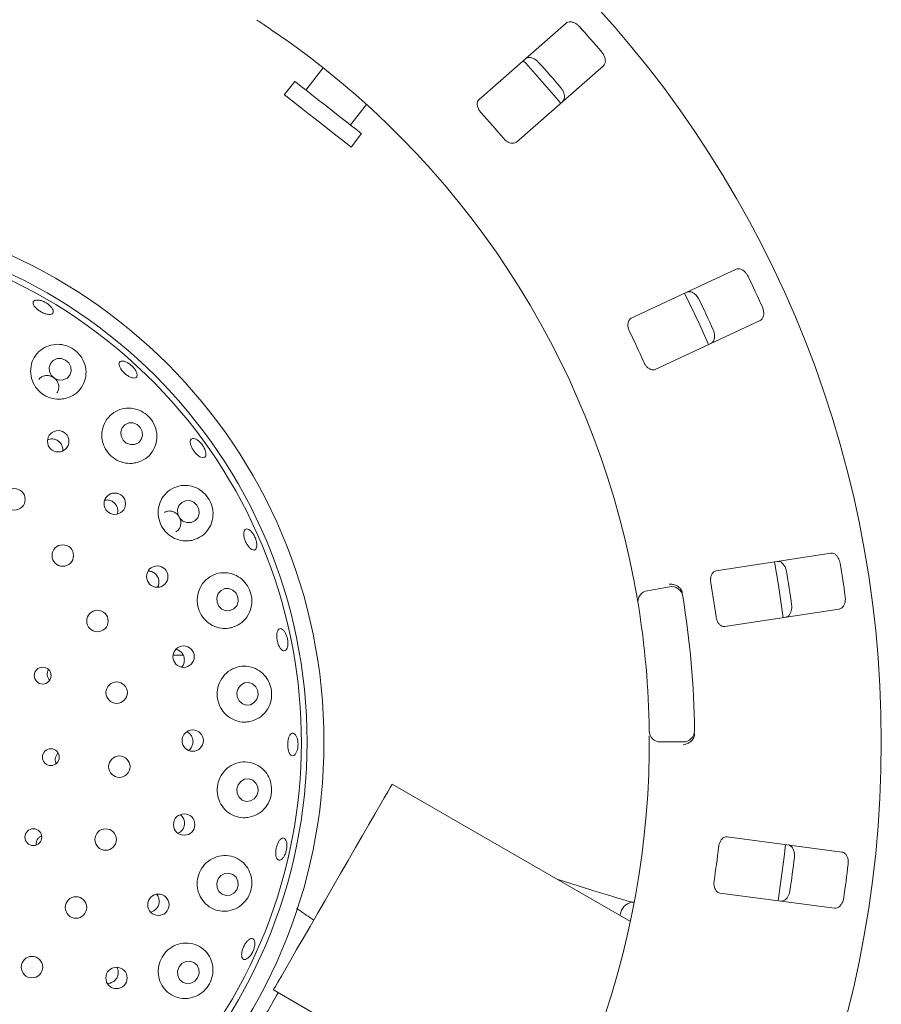
# Model space of a CAD drawing. Units: millimetres. Extents: x 5 to 415, y 5 to 292.
# Drawn here: x 128 to 141, y 124 to 138 of the extents above; entities that cross this region are included whole.
import ezdxf

# ---------------------------------------------------------------- set-up
doc = ezdxf.new("R2010")
doc.units = ezdxf.units.MM

msp = doc.modelspace()

# ---------------------------------------------------------------- linework, layer by layer
at = {"color": 7, "linetype": 'Continuous', "lineweight": 15}
for p, q in [((136.53527, 138.06158), (135.25287, 136.93694)), ((132.95814, 137.40383), (132.70178, 137.07571)), ((135.80233, 136.31041), (137.08473, 137.43504)), ((132.53761, 137.20397), (132.3837, 137.00697)), ((133.35846, 136.56266), (133.59453, 136.86482)), ((133.36871, 136.23739), (133.52262, 136.43439)), ((139.04095, 134.43707), (137.49507, 133.71622)), ((137.84726, 132.96096), (139.39313, 133.68181)), ((140.43228, 130.2562), (138.74645, 129.99673)), ((137.73156, 129.70218), (138.05986, 129.76006)), ((138.87322, 129.17309), (140.55905, 129.43257)), ((130.89587, 128.75028), (130.74681, 128.75028)), ((138.25987, 127.47388), (137.92651, 127.47388)), ((137.48165, 124.82868), (133.9739, 126.85388)), ((140.5981, 125.85302), (138.90701, 126.07566)), ((136.91494, 125.29197), (136.40141, 125.45235)), ((138.79823, 125.24946), (140.48932, 125.02682)), ((133.52937, 123.06908), (132.2239, 123.82279))]:
    msp.add_line(p, q, dxfattribs=at)
at = {"color": 7, "linetype": 'Continuous', "lineweight": 15, "flags": 128}
for points in [[(133.52262, 136.43439), (133.51866, 136.43749), (133.49384, 136.45688), (133.44733, 136.49322), (133.38132, 136.5448), (133.29888, 136.6092), (133.20387, 136.68343), (133.10074, 136.764), (132.99431, 136.84715), (132.88956, 136.929), (132.79137, 137.00571), (132.70435, 137.0737), (132.63256, 137.12979), (132.57936, 137.17135), (132.54724, 137.19645), (132.53761, 137.20397)], [(133.36871, 136.23739), (133.36475, 136.24049), (133.33992, 136.25988), (133.29342, 136.29622), (133.2274, 136.34779), (133.14496, 136.4122), (133.04996, 136.48642), (132.94683, 136.567), (132.8404, 136.65015), (132.73564, 136.732), (132.63746, 136.80871), (132.55043, 136.8767), (132.47865, 136.93278), (132.42545, 136.97435), (132.39332, 136.99944), (132.3837, 137.00697)], [(138.63321, 133.32703), (138.50447, 133.61626), (138.28075, 134.08289)], [(129.16148, 133.09998), (129.10063, 133.12206), (129.03704, 133.12), (128.98039, 133.09409), (128.93931, 133.0483), (128.92005, 132.98958), (128.92554, 132.92688), (128.95496, 132.86974), (129.00381, 132.82687), (129.06466, 132.80478), (129.12825, 132.80685), (129.1849, 132.83275), (129.22598, 132.87855), (129.24524, 132.93726), (129.23975, 132.99996), (129.21034, 133.0571), (129.16148, 133.09998)], [(130.21603, 132.1514), (130.15604, 132.17442), (130.09313, 132.17305), (130.03687, 132.1475), (129.99583, 132.10166), (129.97626, 132.04251), (129.98113, 131.97906), (130.00971, 131.92096), (130.05764, 131.87706), (130.11762, 131.85404), (130.18053, 131.85541), (130.23679, 131.88096), (130.27783, 131.9268), (130.2974, 131.98595), (130.29253, 132.0494), (130.26395, 132.1075), (130.21603, 132.1514)], [(131.05049, 131.00492), (130.99139, 131.02843), (130.92914, 131.0273), (130.8732, 131.0017), (130.83209, 130.95554), (130.81208, 130.89584), (130.8162, 130.83168), (130.84383, 130.77285), (130.89077, 130.72829), (130.94987, 130.70478), (131.01212, 130.70591), (131.06806, 130.73151), (131.10917, 130.77767), (131.12918, 130.83737), (131.12506, 130.90152), (131.09742, 130.96036), (131.05049, 131.00492)], [(139.73018, 129.30481), (139.66202, 129.78533), (139.60339, 130.12864)], [(131.62834, 129.71053), (131.57, 129.73399), (131.50826, 129.7326), (131.45251, 129.70655), (131.41123, 129.65983), (131.39072, 129.59953), (131.39409, 129.53484), (131.42083, 129.47562), (131.46687, 129.43087), (131.5252, 129.4074), (131.58695, 129.4088), (131.6427, 129.43484), (131.68397, 129.48157), (131.70449, 129.54187), (131.70112, 129.60655), (131.67438, 129.66578), (131.62834, 129.71053)], [(131.98158, 128.10288), (131.99946, 128.16484), (131.99345, 128.22959), (131.96446, 128.28727), (131.91692, 128.3291), (131.85805, 128.34871), (131.79681, 128.34312), (131.74254, 128.31317), (131.70349, 128.26343), (131.68561, 128.20147), (131.69162, 128.13671), (131.72061, 128.07903), (131.76815, 128.0372), (131.82703, 128.01759), (131.88826, 128.02319), (131.94253, 128.05313), (131.98158, 128.10288)], [(131.98022, 126.68511), (131.99916, 126.74718), (131.99425, 126.8119), (131.96624, 126.86942), (131.9194, 126.91099), (131.86086, 126.93026), (131.79953, 126.92432), (131.74475, 126.89407), (131.70485, 126.8441), (131.68592, 126.78203), (131.69083, 126.71731), (131.71883, 126.65979), (131.76567, 126.61823), (131.82421, 126.59895), (131.88554, 126.60489), (131.94033, 126.63515), (131.98022, 126.68511)], [(132.2239, 123.82279), (132.23139, 123.83575), (132.25372, 123.87443), (132.29051, 123.93815), (132.34113, 124.02583), (132.40472, 124.13597), (132.48019, 124.26668), (132.56624, 124.41573), (132.6614, 124.58056), (132.76406, 124.75836), (132.87244, 124.94608), (132.98469, 125.14051), (133.0989, 125.33833), (133.21311, 125.53615), (133.32537, 125.73058), (133.43375, 125.91831), (133.5364, 126.0961), (133.63157, 126.26094), (133.71762, 126.40998), (133.79309, 126.54069), (133.85668, 126.65083), (133.9073, 126.73851), (133.94409, 126.80223), (133.96642, 126.84091), (133.9739, 126.85388)], [(139.65785, 125.13627), (139.74717, 125.78426), (139.76664, 125.96266)], [(131.68439, 125.29809), (131.7046, 125.3599), (131.70091, 125.42432), (131.67388, 125.48155), (131.62763, 125.52287), (131.56919, 125.54199), (131.50747, 125.53601), (131.45185, 125.50582), (131.41082, 125.45604), (131.3906, 125.39423), (131.3943, 125.3298), (131.42133, 125.27258), (131.46758, 125.23125), (131.52602, 125.21213), (131.58774, 125.21812), (131.64336, 125.2483), (131.68439, 125.29809)], [(131.1071, 124.00236), (131.12861, 124.0636), (131.12606, 124.1275), (131.09985, 124.18435), (131.05396, 124.22549), (130.99539, 124.24466), (130.93305, 124.23893), (130.87643, 124.20919), (130.83416, 124.15995), (130.81265, 124.09872), (130.8152, 124.03481), (130.84141, 123.97796), (130.8873, 123.93682), (130.94587, 123.91765), (131.00821, 123.92338), (131.06483, 123.95312), (131.1071, 124.00236)]]:
    msp.add_lwpolyline(points, dxfattribs=at)
at = {"color": 7, "linetype": 'Continuous', "lineweight": 15}
for centre, radius in [((125.09426, 127.47388), 16.08333), ((125.09426, 127.47388), 7.875), ((125.09426, 127.47388), 7.625), ((129.05423, 131.90318), 0.15776), ((128.4101, 131.04751), 0.15833), ((129.88825, 130.98337), 0.1578), ((129.12217, 130.22007), 0.15833), ((130.51288, 129.91027), 0.15779), ((129.63227, 129.25492), 0.15833), ((130.90088, 128.73068), 0.15772), ((128.82629, 128.45153), 0.12413), ((129.91481, 128.20046), 0.15833), ((131.03573, 127.49375), 0.15734), ((128.94576, 127.25067), 0.1243), ((129.95563, 127.10957), 0.15833), ((130.91, 126.25816), 0.15748), ((128.68856, 126.07184), 0.12445), ((129.75268, 126.03695), 0.15833), ((129.31613, 125.03638), 0.15833), ((130.53026, 125.07584), 0.15761), ((128.66789, 124.15804), 0.15833), ((129.91311, 123.99838), 0.15772)]:
    msp.add_circle(centre, radius, dxfattribs=at)
for centre, radius, start, end in [((125.09426, 127.47388), 12.66667, 10.744122, 55.922545), ((125.09426, 127.47388), 15.69833, 40.337511, 42.162489), ((125.09426, 127.47388), 14.75, 39.62934, 42.870644), ((125.09426, 127.47388), 14.89956, 40.288588, 42.211412), ((125.09426, 127.47388), 13.77333, 40.209966, 42.290034), ((125.09426, 127.47388), 7.54167, 149.558618, 138.904118), ((125.09426, 127.47388), 15.69833, 24.087511, 25.912489), ((125.09426, 127.47388), 14.89956, 24.038588, 25.961412), ((125.09426, 127.47388), 13.77333, 23.959966, 26.040034), ((125.09426, 127.47388), 15.69833, 7.837511, 9.662489), ((125.09426, 127.47388), 14.89956, 7.788588, 9.711412), ((125.09426, 127.47388), 13.77333, 7.709966, 9.790034), ((137.7605, 129.53804), 0.16667, 100, 189.255878), ((138.0888, 129.59593), 0.16667, 9.274718, 100), ((125.09426, 127.47388), 12.66667, 0.744122, 9.255878), ((125.09426, 127.47388), 13.33333, 0.725282, 9.274718), ((137.92651, 127.64055), 0.16667, 180.744122, 270), ((138.25987, 127.64055), 0.16667, 270, 0.725282), ((125.09426, 127.47388), 12.66667, 315.744122, 359.255878), ((125.09426, 127.47388), 13.77333, 351.459966, 353.540034), ((125.09426, 127.47388), 14.89956, 351.538588, 353.461412), ((125.09426, 127.47388), 15.69833, 351.587511, 353.412489)]:
    msp.add_arc(centre, radius, start, end, dxfattribs=at)
for points, knots in [([(132.19156, 137.96544), (132.17149, 137.97897), (132.12085, 138.01309), (132.0437, 138.0641), (132.0013, 138.09164), (131.98057, 138.1051)], [0, 0, 0, 0, 0.25132888, 0.63395916, 1, 1, 1, 1]), ([(136.73056, 138.01116), (136.72544, 138.01651), (136.70957, 138.03311), (136.67859, 138.05625), (136.6384, 138.07547), (136.59643, 138.08368), (136.56023, 138.07903), (136.54279, 138.06684), (136.53527, 138.06158)], [0, 0, 0, 0, 0.076863223, 0.238535927, 0.408849216, 0.602260448, 0.828484355, 1, 1, 1, 1]), ([(137.08473, 137.43504), (137.09261, 137.44423), (137.11018, 137.46472), (137.11599, 137.51134), (137.10431, 137.56445), (137.08333, 137.6062), (137.06568, 137.62839), (137.06023, 137.63524)], [0, 0, 0, 0, 0.22532033, 0.5024466, 0.70514997, 0.90899544, 1, 1, 1, 1]), ([(135.9345, 137.53471), (135.94463, 137.54132), (135.96725, 137.55607), (136.01426, 137.55578), (136.06545, 137.53731), (136.10414, 137.51108), (136.12385, 137.4907), (136.12993, 137.48442)], [0, 0, 0, 0, 0.22527388, 0.50239003, 0.70520552, 0.9091697, 1, 1, 1, 1]), ([(136.4596, 137.1085), (136.46422, 137.10274), (136.47857, 137.08485), (136.49744, 137.05112), (136.51123, 137.00873), (136.51388, 136.966), (136.50454, 136.93068), (136.49016, 136.91496), (136.48395, 136.90817)], [0, 0, 0, 0, 0.07660709, 0.23819738, 0.4084909, 0.60193238, 0.8282727, 1, 1, 1, 1]), ([(135.25287, 136.93694), (135.24504, 136.9278), (135.22766, 136.9075), (135.22315, 136.86192), (135.23652, 136.81074), (135.25861, 136.77046), (135.27699, 136.74887), (135.28306, 136.74173)], [0, 0, 0, 0, 0.22719872, 0.5045456, 0.70268693, 0.90181108, 1, 1, 1, 1]), ([(135.61273, 136.36581), (135.6183, 136.35961), (135.63438, 136.34167), (135.6654, 136.31723), (135.7044, 136.29748), (135.74461, 136.28911), (135.77871, 136.29369), (135.79531, 136.30544), (135.80233, 136.31041)], [0, 0, 0, 0, 0.08730845, 0.25219233, 0.42321944, 0.61477754, 0.83715247, 1, 1, 1, 1]), ([(139.21432, 134.33402), (139.21091, 134.34059), (139.20032, 134.36097), (139.17705, 134.39185), (139.14384, 134.42155), (139.10584, 134.44117), (139.06979, 134.44684), (139.04964, 134.44001), (139.04095, 134.43707)], [0, 0, 0, 0, 0.076868405, 0.238539893, 0.408849766, 0.602261625, 0.828485997, 1, 1, 1, 1]), ([(138.31674, 134.09936), (138.32832, 134.10288), (138.35416, 134.11071), (138.39921, 134.09727), (138.44318, 134.06521), (138.47299, 134.02921), (138.48621, 134.00412), (138.49029, 133.99639)], [0, 0, 0, 0, 0.2252728, 0.50238873, 0.70520393, 0.90917151, 1, 1, 1, 1]), ([(128.9603, 133.86793), (128.96763, 133.85594), (128.9823, 133.83196), (128.98378, 133.80155), (128.96949, 133.77983), (128.93971, 133.76935), (128.89806, 133.77117), (128.84907, 133.78499), (128.79829, 133.80908), (128.75142, 133.84062), (128.71371, 133.8761), (128.68944, 133.9117), (128.6814, 133.94358), (128.69064, 133.96825), (128.71616, 133.9829), (128.75503, 133.98579), (128.80273, 133.97646), (128.85388, 133.95584), (128.90239, 133.92623), (128.93869, 133.89523), (128.95429, 133.87552), (128.9603, 133.86793)], [0, 0, 0, 0, 0.05365747, 0.10731342, 0.16100336, 0.2147588, 0.26856143, 0.32234416, 0.37603019, 0.4296088, 0.48314949, 0.53674909, 0.59045062, 0.6442194, 0.6979943, 0.75173497, 0.80543378, 0.85910502, 0.91275822, 0.96639856, 1, 1, 1, 1]), ([(139.39313, 133.68181), (139.40327, 133.68843), (139.42587, 133.70318), (139.44449, 133.74631), (139.44814, 133.80057), (139.43968, 133.84652), (139.42895, 133.87276), (139.42563, 133.88086)], [0, 0, 0, 0, 0.22532177, 0.50244819, 0.70514944, 0.90899574, 1, 1, 1, 1]), ([(137.49507, 133.71622), (137.485, 133.70963), (137.46263, 133.69501), (137.44554, 133.65251), (137.44406, 133.59963), (137.45399, 133.55478), (137.4656, 133.52891), (137.46943, 133.52036)], [0, 0, 0, 0, 0.22719796, 0.50454424, 0.70268581, 0.9018073, 1, 1, 1, 1]), ([(138.7016, 133.54324), (138.70442, 133.53642), (138.7132, 133.51523), (138.72187, 133.47756), (138.72325, 133.43301), (138.71384, 133.39125), (138.69499, 133.35995), (138.67678, 133.34888), (138.66892, 133.34411)], [0, 0, 0, 0, 0.07660636, 0.23819937, 0.40848841, 0.60193299, 0.82827202, 1, 1, 1, 1]), ([(129.17411, 132.53661), (129.21784, 132.55367), (129.30523, 132.58777), (129.4022, 132.69004), (129.46072, 132.81784), (129.47018, 132.96227), (129.42811, 133.10189), (129.34301, 133.21663), (129.23085, 133.29466), (129.10505, 133.3334), (128.97431, 133.33221), (128.84782, 133.28889), (128.73923, 133.20274), (128.6653, 133.08005), (128.63942, 132.93671), (128.6651, 132.79398), (128.73595, 132.67062), (128.8408, 132.57884), (128.96685, 132.5266), (129.08274, 132.51668), (129.14958, 132.53126), (129.17411, 132.53661)], [0, 0, 0, 0, 0.0552649, 0.11046183, 0.16762456, 0.22583974, 0.28271525, 0.33607874, 0.38596429, 0.43456151, 0.48449643, 0.53752368, 0.59385518, 0.65198827, 0.70955525, 0.76491214, 0.81787981, 0.8691965, 0.91979812, 0.97056086, 1, 1, 1, 1]), ([(130.19764, 132.93969), (130.20406, 132.92588), (130.21688, 132.89826), (130.21766, 132.86448), (130.20437, 132.84147), (130.17735, 132.83206), (130.13988, 132.83722), (130.09599, 132.85629), (130.05058, 132.88699), (130.00876, 132.92571), (129.9752, 132.96808), (129.9537, 133.00946), (129.94678, 133.04537), (129.95536, 133.07185), (129.97857, 133.08594), (130.01374, 133.08597), (130.05679, 133.07184), (130.1028, 133.04504), (130.14624, 133.00856), (130.17857, 132.97153), (130.19234, 132.94855), (130.19764, 132.93969)], [0, 0, 0, 0, 0.05364625, 0.10728702, 0.16095612, 0.2146865, 0.26848039, 0.32228139, 0.37600828, 0.42962152, 0.48316526, 0.53673427, 0.59039679, 0.64414827, 0.69792473, 0.75168115, 0.80539572, 0.85907677, 0.91273586, 0.96638088, 1, 1, 1, 1]), ([(137.68074, 133.06721), (137.68434, 133.05969), (137.69477, 133.03797), (137.7177, 133.00583), (137.74962, 132.97595), (137.78588, 132.95666), (137.81991, 132.95152), (137.83913, 132.95815), (137.84726, 132.96096)], [0, 0, 0, 0, 0.087307088, 0.252193197, 0.423218924, 0.614775422, 0.837151541, 1, 1, 1, 1]), ([(129.03602, 132.61633), (129.04453, 132.63067), (129.06193, 132.65998), (129.06621, 132.7132), (129.05307, 132.76639), (129.02249, 132.81384), (128.97847, 132.84996), (128.92605, 132.87082), (128.87067, 132.87437), (128.81962, 132.85922), (128.78364, 132.83648), (128.77165, 132.8162), (128.76849, 132.81087)], [0, 0, 0, 0, 0.103098, 0.21084323, 0.31860589, 0.42607314, 0.53308231, 0.63980918, 0.74665359, 0.85391568, 0.96158295, 1, 1, 1, 1]), ([(130.2175, 131.59072), (130.26172, 131.6077), (130.35012, 131.64164), (130.44813, 131.74579), (130.50634, 131.87621), (130.51437, 132.02199), (130.47215, 132.1602), (130.39021, 132.27271), (130.28241, 132.35089), (130.15852, 132.3921), (130.02632, 132.39297), (129.89691, 132.3492), (129.78665, 132.26034), (129.71337, 132.13514), (129.6889, 131.99161), (129.71457, 131.85043), (129.7837, 131.7283), (129.88632, 131.63639), (130.0107, 131.58288), (130.12594, 131.57157), (130.19281, 131.58556), (130.2175, 131.59072)], [0, 0, 0, 0, 0.05659806, 0.11313995, 0.17117478, 0.22889263, 0.28377052, 0.33483669, 0.38360819, 0.43274654, 0.48444879, 0.53958368, 0.59728246, 0.65533785, 0.71165464, 0.76549602, 0.81734441, 0.86811631, 0.91871592, 0.96999074, 1, 1, 1, 1]), ([(129.11917, 131.76231), (129.12047, 131.77125), (129.12431, 131.79754), (129.11116, 131.84154), (129.08242, 131.8867), (129.03975, 131.92018), (128.98933, 131.93761), (128.93942, 131.93938), (128.91087, 131.92747), (128.89841, 131.92228)], [0, 0, 0, 0, 0.08238295, 0.2421314, 0.40112063, 0.55947411, 0.71783355, 0.87688374, 1, 1, 1, 1]), ([(131.11506, 131.69306), (131.10222, 131.70449), (131.07653, 131.72737), (131.04209, 131.77335), (131.01566, 131.82163), (131.00025, 131.86794), (130.99772, 131.90691), (131.00852, 131.93434), (131.03154, 131.94711), (131.06417, 131.94374), (131.10261, 131.92454), (131.14237, 131.89159), (131.17887, 131.84855), (131.20794, 131.80024), (131.22637, 131.75213), (131.23219, 131.70974), (131.2249, 131.67792), (131.2054, 131.66027), (131.17591, 131.65901), (131.14405, 131.67169), (131.12315, 131.6871), (131.11506, 131.69306)], [0, 0, 0, 0, 0.05361008, 0.10722318, 0.16077539, 0.21432855, 0.2679688, 0.32170156, 0.37547718, 0.42924422, 0.48296789, 0.53665539, 0.59031833, 0.64396596, 0.69760093, 0.75123163, 0.8048685, 0.85854419, 0.91228743, 0.96608383, 1, 1, 1, 1]), ([(131.03831, 130.44724), (131.08301, 130.46381), (131.17238, 130.49693), (131.27229, 130.60195), (131.3315, 130.7338), (131.34033, 130.87939), (131.30104, 131.01561), (131.22432, 131.1273), (131.12084, 131.20782), (130.99781, 131.25299), (130.86333, 131.25671), (130.73073, 131.21324), (130.61853, 131.12312), (130.54474, 130.99743), (130.51935, 130.85506), (130.54252, 130.71525), (130.60819, 130.59311), (130.70762, 130.4995), (130.83007, 130.44318), (130.94529, 130.42926), (131.01298, 130.44235), (131.03831, 130.44724)], [0, 0, 0, 0, 0.05761395, 0.11519787, 0.17336803, 0.22971444, 0.28235257, 0.33179789, 0.38045765, 0.43086964, 0.48454287, 0.54136509, 0.59957072, 0.65681, 0.71170027, 0.76429462, 0.81540971, 0.86597713, 0.91686155, 0.96889989, 1, 1, 1, 1]), ([(129.92312, 130.83249), (129.92581, 130.83932), (129.93494, 130.86243), (129.93221, 130.9066), (129.91498, 130.9572), (129.88129, 130.99975), (129.83634, 131.02854), (129.78778, 131.04203), (129.7568, 131.03708), (129.74304, 131.03488)], [0, 0, 0, 0, 0.06774632, 0.22939138, 0.39028201, 0.55049813, 0.7106559, 0.8714687, 1, 1, 1, 1]), ([(130.78596, 130.56989), (130.79628, 130.57592), (130.82163, 130.59072), (130.84816, 130.6313), (130.86272, 130.68354), (130.8589, 130.73961), (130.83774, 130.79239), (130.80168, 130.83611), (130.75469, 130.86617), (130.70228, 130.87838), (130.65512, 130.87495), (130.63083, 130.86047), (130.62145, 130.85489)], [0, 0, 0, 0, 0.07404498, 0.18175334, 0.28952403, 0.39707995, 0.50419283, 0.61094314, 0.71769717, 0.8248193, 0.93237811, 1, 1, 1, 1]), ([(131.93977, 130.30102), (131.93039, 130.30168), (131.91163, 130.303), (131.87881, 130.32714), (131.84693, 130.36464), (131.81893, 130.41278), (131.79803, 130.4656), (131.78653, 130.51729), (131.78583, 130.56212), (131.79617, 130.59517), (131.81656, 130.61272), (131.84475, 130.61275), (131.87747, 130.59522), (131.91089, 130.56207), (131.94108, 130.51699), (131.96455, 130.46501), (131.97864, 130.41202), (131.9819, 130.36395), (131.974, 130.32659), (131.95856, 130.30591), (131.94499, 130.30238), (131.93977, 130.30102)], [0, 0, 0, 0, 0.05380207, 0.107602, 0.16139461, 0.21510169, 0.26869596, 0.32223691, 0.37582019, 0.42950065, 0.48326352, 0.53704136, 0.5907906, 0.64449609, 0.69817264, 0.75182873, 0.80547133, 0.8591034, 0.91273383, 0.96638578, 1, 1, 1, 1]), ([(140.56989, 130.10875), (140.56845, 130.11601), (140.56398, 130.13854), (140.55029, 130.17471), (140.52672, 130.21251), (140.49573, 130.24198), (140.46271, 130.25751), (140.44145, 130.2566), (140.43228, 130.2562)], [0, 0, 0, 0, 0.07686597, 0.23853792, 0.40884762, 0.60225965, 0.82848327, 1, 1, 1, 1]), ([(139.6425, 130.13464), (139.65461, 130.13477), (139.6816, 130.13506), (139.72109, 130.10955), (139.75434, 130.06647), (139.77288, 130.02357), (139.77856, 129.99578), (139.7803, 129.98722)], [0, 0, 0, 0, 0.22527491, 0.50239159, 0.70520562, 0.90917254, 1, 1, 1, 1]), ([(130.51587, 129.75424), (130.51866, 129.75807), (130.53175, 129.77603), (130.5395, 129.81703), (130.53625, 129.87023), (130.5147, 129.92009), (130.47879, 129.95975), (130.43231, 129.98667), (130.39776, 129.99013), (130.38057, 129.99185)], [0, 0, 0, 0, 0.04357954, 0.20424767, 0.36420961, 0.52344647, 0.68250349, 0.8421135, 1, 1, 1, 1]), ([(131.60097, 129.15654), (131.64602, 129.17234), (131.73612, 129.20394), (131.83865, 129.30838), (131.90021, 129.43999), (131.9122, 129.5838), (131.87838, 129.71799), (131.80801, 129.83046), (131.70859, 129.91506), (131.58589, 129.96534), (131.4489, 129.97272), (131.31314, 129.9307), (131.19868, 129.84122), (131.12294, 129.71702), (131.09443, 129.57674), (131.11305, 129.43795), (131.17382, 129.31477), (131.26919, 129.21821), (131.38937, 129.15778), (131.50519, 129.14009), (131.57451, 129.152), (131.60097, 129.15654)], [0, 0, 0, 0, 0.05810641, 0.11622034, 0.17373355, 0.22818044, 0.27887169, 0.3275483, 0.37688474, 0.4289607, 0.48446101, 0.54232333, 0.60026715, 0.65631167, 0.7098881, 0.76156651, 0.81227447, 0.86290731, 0.91431058, 0.9673013, 1, 1, 1, 1]), ([(138.74645, 129.99673), (138.73493, 129.99322), (138.70936, 129.98545), (138.68107, 129.94943), (138.66485, 129.89908), (138.66183, 129.85324), (138.66573, 129.82515), (138.66702, 129.81587)], [0, 0, 0, 0, 0.22719912, 0.50454521, 0.70268621, 0.90180948, 1, 1, 1, 1]), ([(137.596, 129.51123), (137.59575, 129.51281), (137.5951, 129.51678), (137.58874, 129.55562), (137.57635, 129.62891), (137.5593, 129.72604), (137.54568, 129.79888), (137.53887, 129.83524)], [0, 0, 0, 0, 0.142292074, 0.357982233, 0.572796503, 0.786690492, 1, 1, 1, 1]), ([(138.22507, 129.7248), (138.21472, 129.73692), (138.19402, 129.76117), (138.14596, 129.78637), (138.0978, 129.79835), (138.06651, 129.79995), (138.05396, 129.79963), (138.05366, 129.79962)], [0, 0, 0, 0, 0.26925185, 0.53839854, 0.81168611, 0.99549693, 1, 1, 1, 1]), ([(138.22507, 129.7248), (138.22965, 129.71681), (138.23929, 129.70004), (138.24364, 129.67863), (138.24592, 129.66741)], [0, 0, 0, 0, 0.47595512, 1, 1, 1, 1]), ([(140.55905, 129.43257), (140.57063, 129.43608), (140.59646, 129.44392), (140.6264, 129.48012), (140.6451, 129.53119), (140.64983, 129.57766), (140.64687, 129.60587), (140.64595, 129.61457)], [0, 0, 0, 0, 0.22531979, 0.5024469, 0.70514685, 0.908994, 1, 1, 1, 1]), ([(139.85637, 129.49304), (139.85717, 129.48571), (139.85966, 129.4629), (139.85745, 129.42431), (139.84631, 129.38116), (139.82558, 129.3437), (139.79873, 129.31892), (139.77815, 129.31339), (139.76927, 129.31101)], [0, 0, 0, 0, 0.07660723, 0.23819927, 0.4084888, 0.60193297, 0.8282718, 1, 1, 1, 1]), ([(138.74308, 129.32169), (138.74444, 129.31346), (138.74837, 129.2897), (138.76139, 129.25242), (138.78368, 129.2148), (138.81309, 129.18614), (138.84432, 129.17168), (138.86463, 129.17267), (138.87322, 129.17309)], [0, 0, 0, 0, 0.08730686, 0.252191442, 0.423218852, 0.614775644, 0.837150768, 1, 1, 1, 1]), ([(132.43184, 128.87488), (132.42755, 128.86186), (132.41897, 128.83581), (132.39676, 128.8162), (132.37073, 128.81422), (132.34298, 128.8312), (132.31676, 128.86496), (132.29481, 128.91172), (132.2795, 128.96608), (132.27248, 129.02187), (132.27457, 129.07287), (132.28567, 129.11342), (132.30473, 129.13903), (132.32973, 129.14675), (132.35787, 129.13568), (132.38584, 129.10705), (132.41034, 129.06408), (132.42847, 129.01156), (132.43798, 128.95562), (132.43835, 128.90838), (132.43365, 128.88419), (132.43184, 128.87488)], [0, 0, 0, 0, 0.05366249, 0.10732099, 0.16101683, 0.21477804, 0.2685842, 0.32235939, 0.37603351, 0.42960391, 0.48314705, 0.53675703, 0.59046604, 0.64423705, 0.69801146, 0.75174839, 0.80544405, 0.85911271, 0.91276439, 0.9664021, 1, 1, 1, 1]), ([(130.87204, 128.57814), (130.87977, 128.5869), (130.89911, 128.60884), (130.91307, 128.65532), (130.91321, 128.70894), (130.89555, 128.7602), (130.86254, 128.8019), (130.82499, 128.82878), (130.79837, 128.83377), (130.78885, 128.83555)], [0, 0, 0, 0, 0.10742341, 0.26880287, 0.42939274, 0.58942352, 0.74959313, 0.91054142, 1, 1, 1, 1]), ([(128.91354, 128.53927), (128.90937, 128.5331), (128.8974, 128.51538), (128.8913, 128.47905), (128.89651, 128.43728), (128.91074, 128.40417), (128.92589, 128.3903), (128.93078, 128.38582)], [0, 0, 0, 0, 0.13378779, 0.38384435, 0.63323669, 0.88168951, 1, 1, 1, 1]), ([(131.88167, 127.77546), (131.92685, 127.79021), (132.01723, 127.81973), (132.12266, 127.92192), (132.18767, 128.05137), (132.20473, 128.19203), (132.17802, 128.32451), (132.11449, 128.43909), (132.01894, 128.52894), (131.8964, 128.58505), (131.75709, 128.59678), (131.61849, 128.55746), (131.50152, 128.47048), (131.42262, 128.34943), (131.3893, 128.21186), (131.4019, 128.07385), (131.45668, 127.94902), (131.54729, 127.84867), (131.66493, 127.78322), (131.78189, 127.76081), (131.85361, 127.77134), (131.88167, 127.77546)], [0, 0, 0, 0, 0.05793158, 0.11591258, 0.17209377, 0.22453209, 0.2738695, 0.32256135, 0.37311405, 0.4269649, 0.48390972, 0.54211951, 0.59925778, 0.65401823, 0.70651297, 0.75757673, 0.80813839, 0.85906032, 0.91117811, 0.96524799, 1, 1, 1, 1]), ([(131.00403, 127.37744), (131.01382, 127.39213), (131.0334, 127.42152), (131.04269, 127.47508), (131.0355, 127.52847), (131.011, 127.57575), (130.97981, 127.60896), (130.9552, 127.61878), (130.94676, 127.62214)], [0, 0, 0, 0, 0.18100043, 0.36202157, 0.54263113, 0.72344079, 0.90514966, 1, 1, 1, 1]), ([(132.57429, 127.34886), (132.5688, 127.33396), (132.55784, 127.30417), (132.53404, 127.27716), (132.50823, 127.26748), (132.48268, 127.27712), (132.46039, 127.3048), (132.4437, 127.34749), (132.43437, 127.40032), (132.4333, 127.45727), (132.44058, 127.51191), (132.45545, 127.55815), (132.47643, 127.59085), (132.50135, 127.60629), (132.52747, 127.60268), (132.55182, 127.58039), (132.5715, 127.54196), (132.58415, 127.4917), (132.5881, 127.43549), (132.58393, 127.38593), (132.57697, 127.35917), (132.57429, 127.34886)], [0, 0, 0, 0, 0.05364016, 0.10727934, 0.16093613, 0.21465409, 0.26843665, 0.32224085, 0.37598963, 0.42962726, 0.48317914, 0.53673507, 0.59037368, 0.64410921, 0.69788481, 0.75165021, 0.80537319, 0.85906093, 0.91272378, 0.96637182, 1, 1, 1, 1]), ([(137.75986, 127.30938), (137.76013, 127.33358), (137.76082, 127.39464), (137.76104, 127.48713), (137.76075, 127.53768), (137.76061, 127.5624)], [0, 0, 0, 0, 0.25132853, 0.63395907, 1, 1, 1, 1]), ([(138.41645, 127.5373), (138.40835, 127.52355), (138.39217, 127.49607), (138.34918, 127.46289), (138.30384, 127.44275), (138.27333, 127.43576), (138.26094, 127.4339), (138.26064, 127.43385)], [0, 0, 0, 0, 0.2694383, 0.53875797, 0.81205514, 0.99549152, 1, 1, 1, 1]), ([(138.42702, 127.59743), (138.4267, 127.58706), (138.4261, 127.56752), (138.42093, 127.54757), (138.41713, 127.53887), (138.41645, 127.5373)], [0, 0, 0, 0, 0.48125969, 0.9062858, 1, 1, 1, 1]), ([(130.97397, 127.35054), (130.97608, 127.35162), (130.98808, 127.35778), (130.99682, 127.36855), (131.00403, 127.37744)], [0, 0, 0, 0, 0.17527956, 1, 1, 1, 1]), ([(129.0551, 127.30691), (129.05236, 127.30509), (129.03808, 127.29559), (129.0211, 127.2676), (129.00884, 127.22742), (129.00953, 127.18771), (129.01971, 127.16568), (129.02403, 127.15635)], [0, 0, 0, 0, 0.05977707, 0.31224217, 0.56425053, 0.81529785, 1, 1, 1, 1]), ([(131.86947, 126.36472), (131.91444, 126.3783), (132.00444, 126.40547), (132.11243, 126.50387), (132.18139, 126.62935), (132.20463, 126.76591), (132.18574, 126.89713), (132.12898, 127.01471), (132.03704, 127.1103), (131.91465, 127.1724), (131.77344, 127.18877), (131.63258, 127.1531), (131.51316, 127.07007), (131.43043, 126.95328), (131.3914, 126.81882), (131.39722, 126.68158), (131.44545, 126.55488), (131.53096, 126.45043), (131.646, 126.37958), (131.7646, 126.35194), (131.83939, 126.36105), (131.86947, 126.36472)], [0, 0, 0, 0, 0.0570222, 0.11413153, 0.16852714, 0.2191869, 0.26785567, 0.31720748, 0.36931296, 0.4248399, 0.48271293, 0.54064451, 0.59666466, 0.65021794, 0.7018813, 0.75258274, 0.80321714, 0.85462993, 0.90763663, 0.96285162, 1, 1, 1, 1]), ([(130.87847, 126.17432), (130.88828, 126.18906), (130.90791, 126.21855), (130.91743, 126.2722), (130.91012, 126.32498), (130.8878, 126.37179), (130.8627, 126.39288), (130.85094, 126.40276)], [0, 0, 0, 0, 0.20464412, 0.40929754, 0.61388634, 0.81926251, 1, 1, 1, 1]), ([(130.82212, 126.13269), (130.83349, 126.13795), (130.85504, 126.14793), (130.87096, 126.16586), (130.87847, 126.17432)], [0, 0, 0, 0, 0.52797471, 1, 1, 1, 1]), ([(128.81, 126.09101), (128.80585, 126.08977), (128.78839, 126.08457), (128.76314, 126.06218), (128.7399, 126.02712), (128.72917, 125.9893), (128.73251, 125.96565), (128.7339, 125.95584)], [0, 0, 0, 0, 0.07781249, 0.32724178, 0.57616934, 0.82414273, 1, 1, 1, 1]), ([(132.34718, 125.74808), (132.33773, 125.74199), (132.31883, 125.7298), (132.29292, 125.73474), (132.2726, 125.75665), (132.26002, 125.79465), (132.25647, 125.84409), (132.26218, 125.89945), (132.27641, 125.95445), (132.29756, 126.00292), (132.32338, 126.03944), (132.35118, 126.0599), (132.37796, 126.0619), (132.40072, 126.04516), (132.41681, 126.01157), (132.42425, 125.96499), (132.42206, 125.91073), (132.4104, 125.85485), (132.39058, 125.80398), (132.36812, 125.76776), (132.353, 125.75355), (132.34718, 125.74808)], [0, 0, 0, 0, 0.05369698, 0.10739226, 0.16113703, 0.21493884, 0.26873044, 0.32243536, 0.37602832, 0.42956942, 0.4831552, 0.53683588, 0.59059984, 0.64437698, 0.69812503, 0.75183035, 0.80550551, 0.85916127, 0.91280408, 0.96643609, 1, 1, 1, 1]), ([(138.90701, 126.07566), (138.89497, 126.07552), (138.86825, 126.07521), (138.831, 126.04855), (138.80134, 126.00475), (138.78562, 125.96158), (138.7815, 125.93352), (138.78014, 125.92426)], [0, 0, 0, 0, 0.22719965, 0.50454466, 0.70268661, 0.90180919, 1, 1, 1, 1]), ([(139.80585, 125.95732), (139.81751, 125.95406), (139.84351, 125.94679), (139.87428, 125.91125), (139.89415, 125.86058), (139.89994, 125.8142), (139.89762, 125.78594), (139.8969, 125.77723)], [0, 0, 0, 0, 0.22527308, 0.50239002, 0.70520583, 0.90917149, 1, 1, 1, 1]), ([(131.56665, 124.98623), (131.61104, 124.99873), (131.69989, 125.02374), (131.8094, 125.11729), (131.88201, 125.23744), (131.91156, 125.3695), (131.90021, 125.49998), (131.84955, 125.62096), (131.76051, 125.72212), (131.63807, 125.78959), (131.49548, 125.81015), (131.35322, 125.77837), (131.23185, 125.69997), (131.14537, 125.58789), (131.10066, 125.45673), (131.09983, 125.32036), (131.14171, 125.19197), (131.22244, 125.08362), (131.33526, 125.00766), (131.45601, 124.97497), (131.53433, 124.98294), (131.56665, 124.98623)], [0, 0, 0, 0, 0.05540571, 0.11092221, 0.16334026, 0.21267928, 0.26136763, 0.31191234, 0.36575305, 0.42269127, 0.48089835, 0.53803849, 0.59280221, 0.64529885, 0.69636251, 0.74692204, 0.79784001, 0.84995286, 0.90401495, 0.9603787, 1, 1, 1, 1]), ([(140.68895, 125.67296), (140.6896, 125.68033), (140.69162, 125.70321), (140.68859, 125.74176), (140.67654, 125.78465), (140.65503, 125.82162), (140.62768, 125.84577), (140.60701, 125.85084), (140.5981, 125.85302)], [0, 0, 0, 0, 0.07686612, 0.23853867, 0.40884983, 0.6022608, 0.82848444, 1, 1, 1, 1]), ([(138.71488, 125.42853), (138.71388, 125.42025), (138.711, 125.39634), (138.71308, 125.3569), (138.72394, 125.31456), (138.74417, 125.27881), (138.77009, 125.25619), (138.78987, 125.25146), (138.79823, 125.24946)], [0, 0, 0, 0, 0.08730666, 0.2521915, 0.42321873, 0.61477541, 0.83715082, 1, 1, 1, 1]), ([(130.42711, 124.97152), (130.44345, 124.97805), (130.47614, 124.99112), (130.51402, 125.03015), (130.53787, 125.07823), (130.54516, 125.13197), (130.53348, 125.18317), (130.51794, 125.21724), (130.50409, 125.2286), (130.50364, 125.22897)], [0, 0, 0, 0, 0.165886581, 0.331795571, 0.497154456, 0.662267439, 0.82790315, 0.994474499, 1, 1, 1, 1]), ([(137.51051, 125.11232), (137.51037, 125.11236), (137.48928, 125.11817), (137.42834, 125.13587), (137.32772, 125.16553), (137.20821, 125.20152), (137.0797, 125.24081), (136.97977, 125.27175), (136.92524, 125.28876), (136.91494, 125.29197)], [0, 0, 0, 0, 0.00117663, 0.1887051, 0.38131571, 0.57582713, 0.77114334, 0.95678763, 1, 1, 1, 1]), ([(139.83164, 125.28151), (139.83036, 125.27424), (139.82637, 125.25165), (139.81345, 125.21522), (139.79068, 125.17691), (139.76029, 125.14675), (139.72758, 125.13047), (139.70627, 125.13093), (139.69708, 125.13112)], [0, 0, 0, 0, 0.07660691, 0.23820005, 0.40848902, 0.60193324, 0.82827203, 1, 1, 1, 1]), ([(140.48932, 125.02682), (140.50143, 125.02695), (140.52842, 125.02725), (140.5673, 125.05362), (140.59953, 125.09742), (140.61708, 125.14072), (140.62213, 125.16862), (140.62369, 125.17723)], [0, 0, 0, 0, 0.22532092, 0.50244735, 0.70514793, 0.90899396, 1, 1, 1, 1]), ([(132.81731, 124.85059), (132.74441, 124.90035), (132.66033, 124.95773), (132.57629, 125.01515), (132.56512, 125.02278)], [0, 0, 0, 0, 0.86707845, 1, 1, 1, 1]), ([(137.53431, 125.1155), (137.53313, 125.11552), (137.51996, 125.11571), (137.48466, 125.10986), (137.4365, 125.09055), (137.38756, 125.05393), (137.35003, 124.99885), (137.33146, 124.94814), (137.33358, 124.91927), (137.33397, 124.91394)], [0, 0, 0, 0, 0.014683839, 0.164701686, 0.325400659, 0.514016867, 0.728101623, 0.949807471, 1, 1, 1, 1]), ([(131.86261, 124.30223), (131.85143, 124.29289), (131.82908, 124.27421), (131.79817, 124.26677), (131.77379, 124.27599), (131.75862, 124.30211), (131.75431, 124.34193), (131.76122, 124.39111), (131.77842, 124.44408), (131.80384, 124.49487), (131.83464, 124.53778), (131.86749, 124.56799), (131.89891, 124.58205), (131.92545, 124.57826), (131.94415, 124.55699), (131.95279, 124.52066), (131.95028, 124.47348), (131.93675, 124.42078), (131.91365, 124.36881), (131.88733, 124.32818), (131.86949, 124.30945), (131.86261, 124.30223)], [0, 0, 0, 0, 0.05365002, 0.10730001, 0.16097807, 0.21472647, 0.26852496, 0.32231823, 0.37602179, 0.42961411, 0.48315459, 0.53674102, 0.59042277, 0.64418649, 0.69796411, 0.75170958, 0.80541612, 0.85909095, 0.91274654, 0.96638869, 1, 1, 1, 1]), ([(130.98853, 123.70033), (131.03199, 123.71208), (131.119, 123.73561), (131.22842, 123.82416), (131.30357, 123.9385), (131.33851, 124.06643), (131.33332, 124.19684), (131.28699, 124.32126), (131.1993, 124.427), (131.0761, 124.49818), (130.93261, 124.52139), (130.79006, 124.49266), (130.66778, 124.41846), (130.57851, 124.31072), (130.52922, 124.18258), (130.52299, 124.04715), (130.55987, 123.91747), (130.63716, 123.80596), (130.74897, 123.72607), (130.87235, 123.68964), (130.95416, 123.69717), (130.98853, 123.70033)], [0, 0, 0, 0, 0.05325999, 0.10663182, 0.15716701, 0.20581604, 0.25522192, 0.30742216, 0.36303853, 0.42094506, 0.47884143, 0.53478895, 0.58827434, 0.63989457, 0.69057992, 0.7412233, 0.79266825, 0.8457303, 0.90101086, 0.95841976, 1, 1, 1, 1]), ([(129.82471, 123.9239), (129.84102, 123.93069), (129.87365, 123.94427), (129.91114, 123.98363), (129.93486, 124.032), (129.94063, 124.08481), (129.93388, 124.12789), (129.92014, 124.14814), (129.91616, 124.154)], [0, 0, 0, 0, 0.18476571, 0.36954913, 0.55397241, 0.73870438, 0.92440263, 1, 1, 1, 1]), ([(129.78167, 123.91846), (129.78505, 123.91805), (129.79949, 123.91629), (129.81378, 123.9206), (129.82471, 123.9239)], [0, 0, 0, 0, 0.23418314, 1, 1, 1, 1]), ([(131.30294, 122.06097), (131.30824, 122.07015), (131.31685, 122.08506), (131.37314, 122.18255), (131.43866, 122.29604), (131.52378, 122.44347), (131.62433, 122.61763), (131.73908, 122.81638), (131.85784, 123.02208), (131.97777, 123.2298), (132.12352, 123.48224), (132.22915, 123.6652), (132.29607, 123.78112)], [0, 0, 0, 0, 0.14544609, 0.23617535, 0.32953728, 0.4204313, 0.51396737, 0.60486521, 0.69839511, 0.77800458, 0.85934527, 1, 1, 1, 1])]:
    msp.add_open_spline(points, degree=3, knots=knots, dxfattribs=at)

doc.saveas('drawing.dxf')
